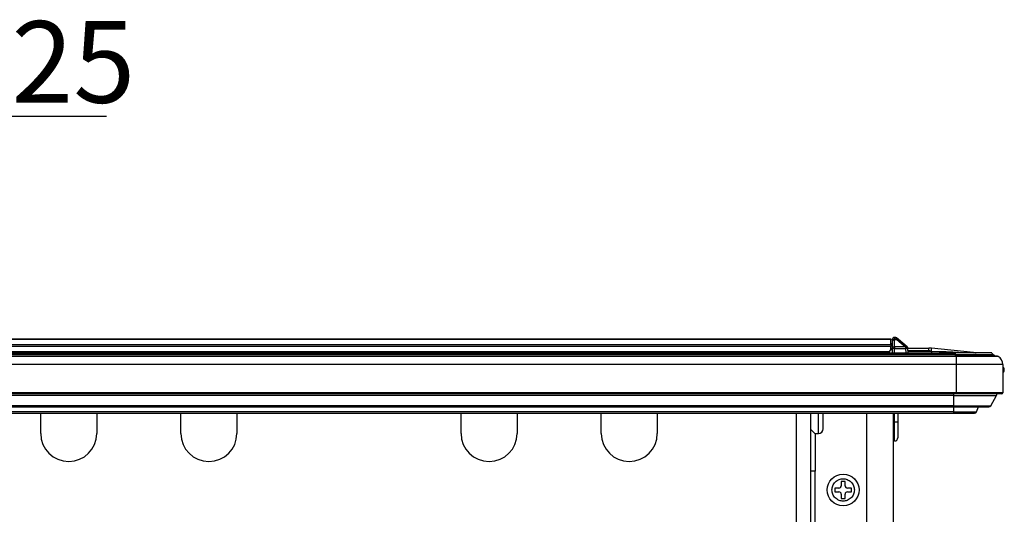
# Model space of a CAD drawing. Extents: x 0 to 414, y 0 to 297.
# Drawn here: x 241 to 271, y 137 to 152 of the extents above; entities that cross this region are included whole.
import ezdxf

# ---------------------------------------------------------------- set-up
doc = ezdxf.new("R2010")
doc.units = 0
doc.layers.get('0').update_dxf_attribs({"linetype": 'CONTINUOUS'})
doc.layers.add('1_ALL_DIMS', color=2, linetype='CONTINUOUS')
doc.styles.add('SLDTEXTSTYLE0', font='MS GOTHIC')
doc.dimstyles.new('SLDDIMSTYLE11', dxfattribs={"dimtxt": 2.5, "dimasz": 2.9, "dimexe": 0, "dimexo": 0.0625, "dimtad": 3, "dimdec": 0, "dimlfac": 7, "dimrnd": 1e-09, "dimzin": 12, "dimtxsty": 'SLDTEXTSTYLE0', "dimblk1": 'NONE', "dimblk2": 'NONE', "dimsah": 1, "dimcen": 0.09, "dimazin": 3, "dimtfac": 1, "dimtmove": 0, "dimatfit": 3, "dimtolj": 1, "dimtzin": 12})

# ---------------------------------------------------------------- blocks, each defined once
blk = doc.blocks.new('_D_31')
at = {"layer": '1_ALL_DIMS', "color": 2, "linetype": 'CONTINUOUS'}
for p, q in [((232.883, 134.295), (232.883, 149.987)), ((236.454, 134.295), (236.454, 149.987)), ((229.983, 149.764), (232.883, 148.987)), ((236.454, 148.987), (239.354, 149.764)), ((232.883, 148.987), (226.883, 148.987)), ((232.883, 148.987), (229.983, 148.21)), ((232.883, 148.987), (229.983, 148.987)), ((232.883, 148.987), (236.454, 148.987)), ((239.354, 148.21), (236.454, 148.987)), ((236.454, 148.987), (239.354, 148.987)), ((236.454, 148.987), (243.969, 148.987))]:
    blk.add_line(p, q, dxfattribs=at)
at = {"layer": '1_ALL_DIMS', "color": 2, "linetype": 'CONTINUOUS', "insert": (241.059, 151.896), "char_height": 2.5, "attachment_point": 1, "style": 'SLDTEXTSTYLE0'}
blk.add_mtext('25', dxfattribs=at)
blk = doc.blocks.new('_NONE')

msp = doc.modelspace()

# ---------------------------------------------------------------- linework, layer by layer
at = {"color": 179, "linetype": 'CONTINUOUS'}
for p, q in [((228.6392, 142.1679), (267.9534, 142.1679)), ((267.9534, 142.1511), (228.6392, 142.1511)), ((267.9534, 142.1679), (267.9534, 142.1511)), ((267.9534, 141.9893), (267.9534, 142.1511)), ((268.0685, 142.1439), (268.0685, 142.2107)), ((268.0822, 142.2107), (268.0685, 142.2107)), ((268.0685, 141.9208), (268.0685, 142.1439)), ((268.0685, 142.1439), (268.142, 142.1439)), ((268.0822, 142.2107), (268.142, 142.1439)), ((268.1879, 142.1439), (268.1281, 142.194)), ((268.142, 142.1439), (268.4079, 141.9208)), ((268.4538, 141.9208), (268.1879, 142.1439)), ((228.6392, 141.9893), (267.9534, 141.9893)), ((267.9534, 141.9346), (228.6392, 141.9346)), ((267.9534, 142.025), (267.997, 142.025)), ((267.997, 141.9964), (267.9534, 141.9964)), ((267.9534, 141.9893), (267.9534, 141.9346)), ((267.9534, 141.825), (267.9534, 141.9346)), ((267.997, 142.1393), (267.997, 142.0892)), ((267.997, 142.0892), (267.997, 141.866)), ((267.997, 141.866), (267.997, 141.7393)), ((268.0685, 141.9208), (268.0685, 141.8673)), ((268.4079, 141.9208), (268.0685, 141.9208)), ((268.0685, 141.8673), (268.4079, 141.8673)), ((268.4079, 141.9208), (268.4079, 141.8673)), ((268.4774, 141.8821), (269.1216, 141.8821)), ((268.4815, 141.7393), (268.4793, 141.8673)), ((269.1216, 141.7974), (269.1216, 141.8821)), ((270.4815, 141.7442), (269.1957, 141.8783)), ((187.1256, 141.7393), (269.9256, 141.7393)), ((228.682, 141.7821), (267.9106, 141.7821)), ((269.9542, 141.6393), (229.9538, 141.6393)), ((267.8677, 141.7393), (267.9106, 141.7821)), ((267.9106, 141.7821), (267.9534, 141.825)), ((269.1839, 141.7942), (269.2028, 141.7922)), ((269.2028, 141.7922), (269.2028, 141.7393)), ((269.9256, 141.7393), (269.9256, 141.6863)), ((270.9788, 141.7393), (269.9256, 141.7393)), ((269.9256, 141.6863), (271.0899, 141.6863)), ((269.9542, 141.6393), (269.9542, 141.6298)), ((271.2038, 141.6393), (269.9542, 141.6393)), ((269.9542, 141.6298), (269.9542, 141.3821)), ((271.2394, 141.6298), (269.9542, 141.6298)), ((270.4815, 141.7442), (270.4805, 141.7414)), ((271.0399, 141.7393), (270.9788, 141.7393)), ((271.0399, 141.7288), (271.0399, 141.7393)), ((271.0401, 141.7275), (271.0399, 141.7288)), ((271.0899, 141.6863), (271.1142, 141.6534)), ((271.1113, 141.6679), (271.1041, 141.6679)), ((271.15, 141.6393), (271.1113, 141.6679)), ((271.1142, 141.6534), (271.1234, 141.6393)), ((269.9542, 141.3821), (269.9542, 140.5107)), ((271.3828, 141.3821), (269.9542, 141.3821)), ((271.3828, 141.3821), (271.3828, 140.5107)), ((271.4256, 141.2179), (271.4256, 141.2464)), ((271.4256, 141.1893), (271.4256, 141.2179)), ((269.9542, 140.4821), (229.9514, 140.4821)), ((269.8828, 140.4324), (271.191, 140.4324)), ((269.8828, 140.117), (269.8828, 140.4324)), ((269.9542, 140.5107), (269.9542, 140.4821)), ((271.3828, 140.5107), (269.9542, 140.5107)), ((271.3542, 140.4821), (269.9542, 140.4821)), ((271.0109, 140.117), (271.191, 140.4324)), ((269.8828, 140.117), (187.1685, 140.117)), ((187.1685, 140.0811), (269.8828, 140.0811)), ((269.8828, 140.117), (271.0109, 140.117)), ((269.8828, 140.0811), (270.9488, 140.0811)), ((270.5794, 139.9362), (270.6381, 140.0811)), ((269.8828, 139.9362), (187.1685, 139.9362)), ((187.1685, 139.8917), (269.8828, 139.8917)), ((241.9542, 139.2679), (241.9542, 139.8917)), ((243.6685, 139.8917), (243.6685, 139.2679)), ((246.2399, 139.2679), (246.2399, 139.8917)), ((247.9542, 139.8917), (247.9542, 139.2679)), ((254.8113, 139.2679), (254.8113, 139.8917)), ((256.5256, 139.8917), (256.5256, 139.2679)), ((259.097, 139.2679), (259.097, 139.8917)), ((260.8113, 139.8917), (260.8113, 139.2679)), ((265.497, 139.8917), (265.497, 123.6393)), ((267.2113, 139.8917), (267.2113, 130.5536)), ((268.0256, 139.8917), (268.0256, 109.5536)), ((268.1685, 139.8917), (268.1685, 139.6107)), ((269.8828, 139.9362), (270.5794, 139.9362)), ((269.8828, 139.8917), (270.5132, 139.8917)), ((268.0256, 139.6107), (268.0685, 139.6107)), ((268.0685, 139.0393), (268.0685, 139.6107)), ((268.1685, 139.6107), (268.0685, 139.6107)), ((268.1685, 139.6107), (268.1685, 139.1393)), ((265.497, 139.3964), (265.6399, 139.2536)), ((265.6256, 139.2679), (265.7399, 139.2679)), ((265.6399, 139.2536), (265.6399, 138.1107)), ((268.0685, 139.0393), (268.0256, 139.0393)), ((265.6399, 138.1107), (265.497, 138.1107)), ((265.6399, 125.925), (265.6399, 138.1107)), ((266.5542, 137.7964), (266.4399, 137.7964)), ((266.4399, 137.7964), (266.4399, 137.6679)), ((266.5542, 137.6679), (266.5542, 137.7964)), ((266.3685, 137.5964), (266.2399, 137.5964)), ((266.2399, 137.5964), (266.2399, 137.4821)), ((266.2399, 137.4821), (266.3685, 137.4821)), ((266.4399, 137.4107), (266.4399, 137.2821)), ((266.5542, 137.2821), (266.5542, 137.4107)), ((266.7542, 137.5964), (266.6256, 137.5964)), ((266.6256, 137.4821), (266.7542, 137.4821)), ((266.7542, 137.4821), (266.7542, 137.5964)), ((266.4399, 137.2821), (266.5542, 137.2821))]:
    msp.add_line(p, q, dxfattribs=at)
at = {"color": 8, "linetype": 'CONTINUOUS'}
for p, q in [((267.9534, 142.0107), (267.997, 142.0107)), ((267.9534, 141.9797), (267.997, 141.9797)), ((267.997, 141.8689), (267.9534, 141.8689)), ((268.0685, 141.7393), (268.0685, 141.8673)), ((268.4079, 141.8673), (268.4101, 141.7393)), ((269.9256, 141.6863), (229.9501, 141.6863)), ((269.9542, 141.6298), (229.9534, 141.6298)), ((267.9534, 141.8368), (267.997, 141.8368)), ((269.1216, 141.7974), (268.4805, 141.7974)), ((268.4806, 141.7922), (269.2028, 141.7922)), ((269.9256, 141.6863), (269.9256, 141.6393)), ((269.9542, 141.3821), (229.9509, 141.3821)), ((269.8828, 140.4324), (229.9356, 140.4324)), ((269.9542, 140.5107), (229.9509, 140.5107)), ((269.8828, 140.4324), (269.8828, 140.4821)), ((269.8828, 140.0811), (269.8828, 140.117)), ((269.8828, 139.9362), (269.8828, 140.0811)), ((265.0685, 123.6393), (265.0685, 139.8917)), ((265.7399, 139.7536), (265.7399, 139.8917)), ((265.7399, 139.2679), (265.7399, 139.7536)), ((268.0685, 139.6107), (268.0685, 139.8917)), ((269.8828, 139.8917), (269.8828, 139.9362))]:
    msp.add_line(p, q, dxfattribs=at)
at = {"color": 179, "linetype": 'CONTINUOUS'}
msp.add_circle((266.497, 137.5393), 0.4857, dxfattribs=at)
for centre, radius, start, end in [((268.0685, 142.1393), 0.0714, 90, 180), ((268.0611, 142.0795), 0.0648, 83.45913, 171.44831), ((268.0822, 142.1393), 0.0714, 50, 90), ((268.1649, 142.1083), 0.0424, 57.18094, 122.81906), ((268.0611, 141.8564), 0.0648, 83.45913, 171.44831), ((268.0506, 140.8432), 1.0243, 89.00137, 92.99833), ((268.4308, 141.8852), 0.0424, 57.18094, 122.81906), ((269.617, 140.8755), 1.5638, 138.05735, 140.63977), ((268.4436, 140.8439), 1.024, 88.00162, 91.99838), ((268.4079, 141.866), 0.0714, 1, 50), ((269.1216, 141.1679), 0.7143, 84.04417, 90), ((269.8669, 141.7408), 0.6851, 168.41958, 175.52632), ((269.1216, 141.1974), 0.6, 84.04417, 90), ((270.5647, 142.4536), 0.7143, 263.30715, 270), ((270.9788, 141.5964), 0.1429, 38.97803, 90), ((271.2038, 141.5679), 0.0714, 60.12679, 90), ((271.0972, 141.3821), 0.2856, 0, 60.12679), ((271.3828, 141.2464), 0.0429, 0, 90), ((271.3828, 141.1893), 0.0429, 270, 0), ((271.1414, 140.4607), 0.0571, 330.25512, 22.02431), ((271.3542, 140.5107), 0.0286, 270, 0), ((270.9488, 140.1525), 0.0714, 270, 330.25512), ((270.5132, 139.9631), 0.0714, 270, 337.9321), ((242.8113, 139.2679), 0.8571, 180, 0), ((247.097, 139.2679), 0.8571, 180, 0), ((255.6685, 139.2679), 0.8571, 180, 0), ((259.9542, 139.2679), 0.8571, 180, 0), ((265.7399, 139.4107), 0.1429, 270, 0), ((268.0685, 139.1393), 0.1, 270, 0), ((266.3685, 137.6679), 0.0714, 270, 360), ((266.6256, 137.6679), 0.0714, 180, 270), ((266.3685, 137.4107), 0.0714, 360, 90), ((266.6256, 137.4107), 0.0714, 90, 180)]:
    msp.add_arc(centre, radius, start, end, dxfattribs=at)
msp.add_ellipse((268.742, 141.8107), major_axis=(1.7824, -0.071), ratio=0.0000713, start_param=4.9738529, end_param=6.0606191, dxfattribs=at)
for points, knots in [([(271.044, 141.7235), (271.0425, 141.7244), (271.0407, 141.7254), (271.0402, 141.7271), (271.0401, 141.7275)], [0, 0, 0, 0, 0.8204943, 1, 1, 1, 1]), ([(265.8828, 139.4107), (265.8828, 139.4153), (265.8828, 139.4224), (265.8828, 139.4651), (265.8828, 139.5094), (265.8828, 139.564), (265.8828, 139.644), (265.8828, 139.7528), (265.8828, 139.846), (265.8828, 139.8877), (265.8828, 139.8917)], [0, 0, 0, 0, 0.1893762, 0.2923575, 0.3954517, 0.498433, 0.6015272, 0.7909034, 0.9802797, 1, 1, 1, 1]), ([(266.1542, 137.5393), (266.1542, 137.5824), (266.167, 137.649), (266.2084, 137.7289), (266.2529, 137.7834), (266.3074, 137.828), (266.3874, 137.8693), (266.497, 137.8905), (266.6067, 137.8693), (266.6866, 137.828), (266.7412, 137.7834), (266.7855, 137.7289), (266.8282, 137.649), (266.8353, 137.5824), (266.8399, 137.5393)], [0.5, 0.5, 0.5, 0.5, 0.55986074, 0.59241253, 0.62499998, 0.65755179, 0.69013926, 0.75, 0.80986074, 0.84241253, 0.87499998, 0.90755179, 0.94013926, 1, 1, 1, 1]), ([(266.8399, 137.5393), (266.8353, 137.4962), (266.8282, 137.4296), (266.7855, 137.3497), (266.7412, 137.2952), (266.6866, 137.2506), (266.6067, 137.2093), (266.497, 137.1881), (266.3874, 137.2093), (266.3075, 137.2506), (266.253, 137.2952), (266.2084, 137.3497), (266.167, 137.4296), (266.1542, 137.4962), (266.1542, 137.5393)], [0, 0, 0, 0, 0.05986074, 0.09241253, 0.12499998, 0.15755179, 0.19013926, 0.25, 0.30986074, 0.34241253, 0.37499998, 0.40755179, 0.44013926, 0.5, 0.5, 0.5, 0.5])]:
    msp.add_open_spline(points, degree=3, knots=knots, dxfattribs=at)

# ---------------------------------------------------------------- dimensions: what is measured, and where the dimension line sits
at = {"layer": '1_ALL_DIMS', "color": 2, "linetype": 'CONTINUOUS'}
dim = msp.add_linear_dim(base=(232.8828, 148.9871), p1=(236.4542, 134.2949), p2=(232.8828, 134.2949), dimstyle='SLDDIMSTYLE11', dxfattribs=at)
dim.commit()
dim.dimension.update_dxf_attribs({"geometry": '_D_31', "text_midpoint": (242.514, 148.9871), "dimtype": 160})

doc.saveas('drawing.dxf')
